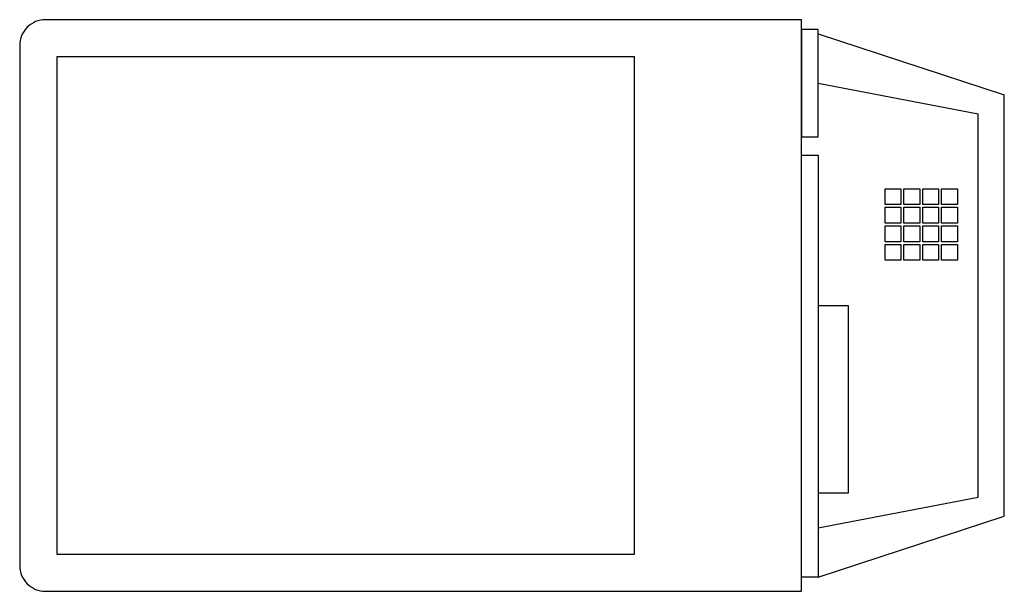
# Model space of a CAD drawing. Extents: x 0 to 1.38, y -0.4 to 0.4.
import ezdxf

# ---------------------------------------------------------------- set-up
doc = ezdxf.new("R2010")
doc.units = 0
doc.header["$MEASUREMENT"] = 0

msp = doc.modelspace()

# ---------------------------------------------------------------- linework, layer by layer
for p, q in [((1.1169, 0.3802), (1.3774, 0.2948)), ((1.1169, 0.3112), (1.3406, 0.2681)), ((1.3774, -0.2948), (1.3774, 0.2948)), ((1.3406, -0.2681), (1.3406, 0.2681)), ((1.1169, -0.3112), (1.3406, -0.2681)), ((1.1169, -0.3802), (1.3774, -0.2948))]:
    msp.add_line(p, q)
msp.add_lwpolyline([(1.0939, -0.4), (1.0939, 0.4), (0.0361, 0.4, 0.414214), (0, 0.3639), (0, -0.3639, 0.414214), (0.0361, -0.4)], format="xyb", close=True)
for points in [[(1.0939, 0.3862), (1.0939, 0.3862), (1.0939, 0.2362), (1.0939, 0.2362), (1.1169, 0.2362), (1.1169, 0.2362), (1.1169, 0.3862), (1.1169, 0.3862)], [(0.86, -0.3482), (0.86, 0.3482), (0.0518, 0.3482), (0.0518, -0.3482)], [(1.0939, -0.3802), (1.0939, -0.3802), (1.0939, 0.2102), (1.0939, 0.2102), (1.1169, 0.2102), (1.1169, 0.2102), (1.1169, -0.3802), (1.1169, -0.3802)], [(1.2328, 0.1413), (1.2106, 0.1413), (1.2106, 0.1634), (1.2328, 0.1634)], [(1.2591, 0.1413), (1.237, 0.1413), (1.237, 0.1634), (1.2591, 0.1634)], [(1.2855, 0.1413), (1.2633, 0.1413), (1.2633, 0.1634), (1.2855, 0.1634)], [(1.3118, 0.1413), (1.2897, 0.1413), (1.2897, 0.1634), (1.3118, 0.1634)], [(1.2328, 0.1153), (1.2106, 0.1153), (1.2106, 0.1374), (1.2328, 0.1374)], [(1.2591, 0.1153), (1.237, 0.1153), (1.237, 0.1374), (1.2591, 0.1374)], [(1.2855, 0.1153), (1.2633, 0.1153), (1.2633, 0.1374), (1.2855, 0.1374)], [(1.3118, 0.1153), (1.2897, 0.1153), (1.2897, 0.1374), (1.3118, 0.1374)], [(1.2328, 0.0893), (1.2106, 0.0893), (1.2106, 0.1114), (1.2328, 0.1114)], [(1.2591, 0.0893), (1.237, 0.0893), (1.237, 0.1114), (1.2591, 0.1114)], [(1.2855, 0.0893), (1.2633, 0.0893), (1.2633, 0.1114), (1.2855, 0.1114)], [(1.3118, 0.0893), (1.2897, 0.0893), (1.2897, 0.1114), (1.3118, 0.1114)], [(1.2328, 0.0633), (1.2106, 0.0633), (1.2106, 0.0854), (1.2328, 0.0854)], [(1.2591, 0.0633), (1.237, 0.0633), (1.237, 0.0854), (1.2591, 0.0854)], [(1.2855, 0.0633), (1.2633, 0.0633), (1.2633, 0.0854), (1.2855, 0.0854)], [(1.3118, 0.0633), (1.2897, 0.0633), (1.2897, 0.0854), (1.3118, 0.0854)]]:
    msp.add_lwpolyline(points, close=True)
msp.add_lwpolyline([(1.1169, 0), (1.1591, 0), (1.1591, 0), (1.1591, -0.2626), (1.1591, -0.2626), (1.1169, -0.2626)])

doc.saveas('drawing.dxf')
